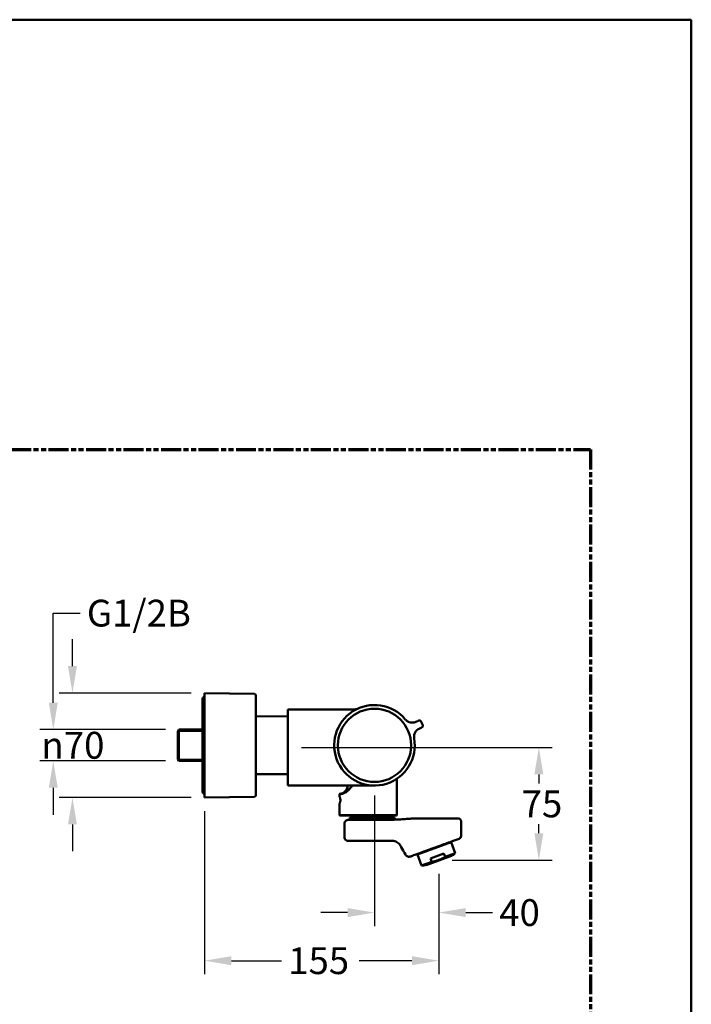
# Paper-space layout 'dimension_drawing_1' of a CAD drawing. Units: millimetres. Extents: x 22 to 922, y 22 to 1314.
# Drawn here: x 472 to 922, y 654 to 1314 of the extents above; entities that cross this region are included whole.
import ezdxf

# ---------------------------------------------------------------- set-up
doc = ezdxf.new("R2010")
doc.units = ezdxf.units.MM
doc.header["$LTSCALE"] = 4.5
doc.linetypes.add('DOUBLE_DASH_CHAIN', pattern=[1.2403, 0.6614, -0.0827, 0.1654, -0.0827, 0.1654, -0.0827])
for name, color, linetype, lineweight in [('Bemaßungen(DIN)', 7, 'Continuous', 25), ('MaVisibleEdge', 7, 'Continuous', 50), ('Phantom Lines(ISO)', 7, 'DOUBLE_DASH_CHAIN', 70), ('Sketch Geometry(ISO)', 7, 'Continuous', 50), ('Threads(DIN)', 7, 'Continuous', 25)]:
    doc.layers.add(name, color=color, linetype=linetype, lineweight=lineweight)
doc.styles.add('Text__4.0mm', font='arial.ttf', dxfattribs={"width": 0.9})
doc.dimstyles.new('MarketingDrawing', dxfattribs={"dimscale": 4.5, "dimtxt": 4, "dimasz": 4, "dimexe": 2, "dimexo": 2, "dimgap": 1, "dimtad": 0, "dimtih": 1, "dimtoh": 1, "dimdec": 0, "dimrnd": 1e-08, "dimtxsty": 'Text__4.0mm', "dimcen": 0.09, "dimdle": 10, "dimclrd": 7, "dimclre": 7, "dimclrt": 7, "dimadec": 0, "dimazin": 2, "dimtfac": 0.625, "dimtdec": 4, "dimtofl": 0, "dimtmove": 0, "dimatfit": 3, "dimfxl": 1, "dimtolj": 1, "dimlwd": 25, "dimlwe": 25, "dimarcsym": 0})

# ---------------------------------------------------------------- blocks, each defined once
blk = doc.blocks.new('Borders Verkauf Border_85x80')
at = {"layer": 'Phantom Lines(ISO)'}
for p, q in [((20, 228), (190, 228)), ((190, 228), (190, 68))]:
    blk.add_line(p, q, dxfattribs=at)
at = {"layer": 'Sketch Geometry(ISO)'}
for p, q in [((205, 292), (5, 292)), ((205, 5), (205, 292))]:
    blk.add_line(p, q, dxfattribs=at)
blk = doc.blocks.new('*D16')
at = {"layer": 'Bemaßungen(DIN)', "color": 7, "linetype": 'Continuous', "lineweight": 25}
for p, q in [((507.84, 880.86), (507.84, 898.86)), ((587.41, 862.86), (498.84, 862.86)), ((587.41, 792.8), (498.84, 792.8)), ((507.84, 774.8), (507.84, 756.8))]:
    blk.add_line(p, q, dxfattribs=at)
at = {"layer": 'Bemaßungen(DIN)', "color": 7, "linetype": 'Continuous'}
for points in [[(504.84, 880.86), (510.84, 880.86), (507.84, 862.86)], [(504.84, 774.8), (510.84, 774.8), (507.84, 792.8)]]:
    blk.add_solid(points, dxfattribs=at)
at = {"layer": 'Defpoints', "color": 0, "linetype": 'Continuous'}
for p in [(507.84, 862.86), (596.41, 862.86), (596.41, 792.8)]:
    blk.add_point(p, dxfattribs=at)
at = {"layer": 'Bemaßungen(DIN)', "color": 7, "linetype": 'Continuous', "lineweight": 30, "insert": (487.05, 827.83), "char_height": 18, "attachment_point": 4, "style": 'Text__4.0mm'}
blk.add_mtext('\\A1;\\fAIGDT|b0|i0;\\H18.0000;\\ln\\fArial|b0|i0;\\H18.0000;70', dxfattribs=at)
blk = doc.blocks.new('*D17')
at = {"layer": 'Bemaßungen(DIN)', "color": 7, "linetype": 'Continuous', "lineweight": 25}
for p, q in [((495.01, 856.31), (495.01, 916.39)), ((495.01, 916.39), (513.01, 916.39)), ((570.22, 838.31), (486.01, 838.31)), ((570.22, 817.35), (486.01, 817.35)), ((495.01, 799.35), (495.01, 781.35))]:
    blk.add_line(p, q, dxfattribs=at)
at = {"layer": 'Bemaßungen(DIN)', "color": 7, "linetype": 'Continuous'}
for points in [[(492.01, 856.31), (498.01, 856.31), (495.01, 838.31)], [(492.01, 799.35), (498.01, 799.35), (495.01, 817.35)]]:
    blk.add_solid(points, dxfattribs=at)
at = {"layer": 'Defpoints', "color": 0, "linetype": 'Continuous'}
for p in [(579.22, 838.31), (495.01, 817.35), (579.22, 817.35)]:
    blk.add_point(p, dxfattribs=at)
at = {"layer": 'Bemaßungen(DIN)', "color": 7, "linetype": 'Continuous', "lineweight": 30, "insert": (517.51, 916.39), "char_height": 18, "attachment_point": 4, "style": 'Text__4.0mm'}
blk.add_mtext('\\A1; \\fArial|b0|i0;\\H17.9429;G1/2B', dxfattribs=at)
blk = doc.blocks.new('*D18')
at = {"layer": 'Bemaßungen(DIN)', "color": 7, "linetype": 'Continuous', "lineweight": 25}
for p, q in [((710.21, 794.3), (710.21, 706.76)), ((753.33, 741.69), (753.33, 706.76)), ((692.21, 715.76), (674.21, 715.76)), ((771.33, 715.76), (789.33, 715.76))]:
    blk.add_line(p, q, dxfattribs=at)
at = {"layer": 'Bemaßungen(DIN)', "color": 7, "linetype": 'Continuous'}
for points in [[(692.21, 718.76), (692.21, 712.76), (710.21, 715.76)], [(771.33, 718.76), (771.33, 712.76), (753.33, 715.76)]]:
    blk.add_solid(points, dxfattribs=at)
at = {"layer": 'Defpoints', "color": 0, "linetype": 'Continuous'}
for p in [(710.21, 803.3), (753.33, 750.69), (753.33, 715.76)]:
    blk.add_point(p, dxfattribs=at)
at = {"layer": 'Bemaßungen(DIN)', "color": 7, "linetype": 'Continuous', "lineweight": 30, "insert": (793.83, 715.76), "char_height": 18, "attachment_point": 4, "style": 'Text__4.0mm'}
blk.add_mtext('\\A1; \\fArial|b0|i0;\\H17.9429;40', dxfattribs=at)
blk = doc.blocks.new('*D19')
at = {"layer": 'Bemaßungen(DIN)', "color": 7, "linetype": 'Continuous', "lineweight": 25}
for p, q in [((661.21, 826.33), (829.37, 826.33)), ((820.37, 808.33), (820.37, 802.26)), ((820.37, 768.88), (820.37, 774.95)), ((762.26, 750.88), (829.37, 750.88))]:
    blk.add_line(p, q, dxfattribs=at)
at = {"layer": 'Bemaßungen(DIN)', "color": 7, "linetype": 'Continuous'}
for points in [[(817.37, 808.33), (823.37, 808.33), (820.37, 826.33)], [(817.37, 768.88), (823.37, 768.88), (820.37, 750.88)]]:
    blk.add_solid(points, dxfattribs=at)
at = {"layer": 'Defpoints', "color": 0, "linetype": 'Continuous'}
for p in [(652.21, 826.33), (753.26, 750.88), (820.37, 750.88)]:
    blk.add_point(p, dxfattribs=at)
at = {"layer": 'Bemaßungen(DIN)', "color": 7, "linetype": 'Continuous', "lineweight": 30, "insert": (808.77, 788.6), "char_height": 18, "attachment_point": 4, "style": 'Text__4.0mm'}
blk.add_mtext('\\A1;75', dxfattribs=at)
blk = doc.blocks.new('*D20')
at = {"layer": 'Bemaßungen(DIN)', "color": 7, "linetype": 'Continuous', "lineweight": 25}
for p, q in [((596.41, 783.8), (596.41, 674.52)), ((753.33, 741.69), (753.33, 674.52)), ((614.41, 683.52), (647.96, 683.52)), ((735.33, 683.52), (699.98, 683.52))]:
    blk.add_line(p, q, dxfattribs=at)
at = {"layer": 'Bemaßungen(DIN)', "color": 7, "linetype": 'Continuous'}
for points in [[(614.41, 686.52), (614.41, 680.52), (596.41, 683.52)], [(735.33, 686.52), (735.33, 680.52), (753.33, 683.52)]]:
    blk.add_solid(points, dxfattribs=at)
at = {"layer": 'Defpoints', "color": 0, "linetype": 'Continuous'}
for p in [(596.41, 792.8), (753.33, 750.69), (753.33, 683.52)]:
    blk.add_point(p, dxfattribs=at)
at = {"layer": 'Bemaßungen(DIN)', "color": 7, "linetype": 'Continuous', "lineweight": 30, "insert": (652.46, 683.52), "char_height": 18, "attachment_point": 4, "style": 'Text__4.0mm'}
blk.add_mtext('\\A1; \\fArial|b0|i0;\\H17.9429;155', dxfattribs=at)

psp = doc.layouts.new('dimension_drawing_1')

# ---------------------------------------------------------------- linework, layer by layer
at = {"layer": 'MaVisibleEdge'}
for p, q in [((594.91, 858.33), (594.91, 797.33)), ((596.41, 862.86), (596.41, 792.8)), ((629.73, 862.28), (596.41, 862.86)), ((630.71, 861.28), (630.71, 794.38)), ((652.21, 851.83), (652.21, 845.83)), ((696.46, 851.83), (652.21, 851.83)), ((652.21, 847.08), (630.71, 847.27)), ((652.21, 806.83), (652.21, 845.83)), ((578.51, 837.08), (579.22, 838.31)), ((579.22, 817.35), (579.22, 838.31)), ((594.91, 838.31), (579.22, 838.31)), ((741.29, 843.99), (742.57, 841.25)), ((578.51, 837.08), (578.51, 818.58)), ((578.51, 818.58), (579.22, 817.35)), ((594.91, 817.35), (579.22, 817.35)), ((652.21, 808.57), (630.71, 808.39)), ((652.21, 806.83), (652.21, 800.83)), ((725.21, 781.03), (725.21, 805.38)), ((710.19, 800.83), (652.21, 800.83)), ((629.73, 793.38), (596.41, 792.8)), ((686.71, 795.13), (686.91, 795.33)), ((686.71, 793.7), (686.71, 795.13)), ((686.71, 781.03), (686.71, 788.56)), ((686.71, 781.03), (689.25, 781.03)), ((686.91, 780.83), (686.71, 781.03)), ((689.35, 780.83), (686.91, 780.83)), ((695.46, 781.03), (689.25, 781.03)), ((689.35, 780.83), (695.62, 780.83)), ((693.81, 779.37), (723.61, 779.37)), ((693.81, 779.37), (693.81, 778.87)), ((694.73, 780.83), (694.73, 779.37)), ((695.46, 781.03), (725.21, 781.03)), ((725.01, 780.83), (695.62, 780.83)), ((722.68, 780.83), (722.68, 779.37)), ((723.61, 779.37), (723.61, 778.87)), ((725.01, 780.83), (725.21, 781.03)), ((736.21, 778.88), (766.21, 778.88)), ((690.21, 765.88), (690.21, 775.77)), ((692.86, 777.87), (708.71, 777.87)), ((720.73, 777.87), (709.86, 777.87)), ((768.21, 767.09), (768.21, 776.88)), ((708.71, 763.88), (692.21, 763.88)), ((708.71, 763.88), (722.23, 763.88)), ((761.63, 762.97), (739.08, 754.76)), ((760.74, 762.65), (760.63, 762.93)), ((764.36, 755.46), (761.63, 762.97)), ((764.92, 764.49), (763.57, 764)), ((766.89, 765.21), (764.92, 764.49)), ((733.53, 753.19), (733.01, 753.19)), ((741.81, 747.25), (739.08, 754.76)), ((739.97, 755.09), (739.87, 755.37)), ((763.22, 754.51), (743.3, 747.25)), ((744.92, 747.63), (761.74, 753.75)), ((756.77, 755.25), (747.76, 751.97)), ((756.77, 755.25), (757.59, 753)), ((764.36, 755.46), (757.59, 753)), ((763.22, 754.51), (764.36, 755.46)), ((748.58, 749.72), (741.81, 747.25)), ((743.3, 747.25), (741.81, 747.25)), ((748.58, 749.72), (747.76, 751.97))]:
    psp.add_line(p, q, dxfattribs=at)
psp.add_circle((710.21, 827.83), 24.53, dxfattribs=at)
for centre, radius, start, end in [((597.41, 858.33), 2.5, 113.57818, 180), ((629.71, 861.28), 1, 0, 89), ((710.21, 827.83), 27, 40.01613, 9.98387), ((696.46, 857.83), 6, 270, 294.61998), ((740.39, 843.57), 1, 25, 114), ((741.66, 840.83), 1, 296, 25), ((686.71, 800.83), 5.5, 272.06483, 0), ((597.41, 797.33), 2.5, 180, 246.42182), ((629.71, 794.38), 1, 271, 0), ((692.81, 778.87), 1, 272.83121, 0), ((724.61, 778.87), 1, 180, 237.46154), ((766.21, 776.88), 2, 0, 90), ((692.21, 775.77), 2, 97.70926, 180), ((708.71, 653.88), 125, 97.29535, 97.70926), ((692.71, 778.86), 1, 277.29535, 278.5918), ((692.21, 765.88), 2, 180, 270), ((766.21, 767.09), 2, 290, 0), ((733.01, 755.19), 2, 210, 270), ((733.53, 755.19), 2, 270, 290), ((761.6, 754.13), 0.4, 290, 350), ((744.78, 748.01), 0.4, 230, 290)]:
    psp.add_arc(centre, radius, start, end, dxfattribs=at)
for points, knots in [([(734.36, 843.15), (733.77, 843.26), (733.2, 843.47), (731.99, 844.11), (731.38, 844.6), (730.89, 845.19)], [-0.4796255, -0.4796255, -0.4796255, -0.4796255, -0.2693772, -0.2693772, 0, 0, 0, 0]), ([(739.98, 844.48), (739.98, 844.48), (739.94, 844.46), (739.73, 844.37), (739.5, 844.27), (738.85, 843.98), (738.42, 843.79), (737.92, 843.57)], [0, 0, 0, 0, 0.1362853, 0.1362853, 0.3543419, 0.3543419, 0.5773442, 0.5773442, 0.5773442, 0.5773442]), ([(737.92, 843.57), (737.6, 843.42), (737.24, 843.29), (736.09, 843.03), (735.21, 842.99), (734.36, 843.15)], [0, 0, 0, 0, 0.166376, 0.166376, 0.4704847, 0.4704847, 0.4704847, 0.4704847]), ([(737.47, 836.48), (737.62, 836.74), (737.78, 836.99), (738.25, 837.59), (738.58, 837.92), (739.3, 838.51), (739.71, 838.76), (740.08, 838.94)], [0, 0, 0, 0, 0.10492, 0.10492, 0.272792, 0.272792, 0.4704733, 0.4704733, 0.4704733, 0.4704733]), ([(740.08, 838.94), (740.38, 839.09), (740.65, 839.22), (741.28, 839.53), (741.58, 839.67), (741.99, 839.88), (742.1, 839.93), (742.1, 839.93)], [0, 0, 0, 0, 0.1362945, 0.1362945, 0.3543658, 0.3543658, 0.5773442, 0.5773442, 0.5773442, 0.5773442]), ([(736.8, 832.51), (736.7, 833.09), (736.68, 833.69), (736.85, 835.05), (737.1, 835.8), (737.47, 836.48)], [-0.4796255, -0.4796255, -0.4796255, -0.4796255, -0.2721183, -0.2721183, 0, 0, 0, 0]), ([(689.25, 795.56), (690.62, 796.06), (691.79, 796.89), (693.83, 798.75), (694.69, 799.79), (695.46, 800.83)], [-1.00008, -1.00008, -1.00008, -1.00008, -0.50004, -0.50004, 0, 0, 0, 0]), ([(695.46, 800.83), (694.68, 799.83), (693.8, 798.82), (691.78, 797.03), (690.62, 796.23), (689.27, 795.75)], [0, 0, 0, 0, 0.50004, 0.50004, 1.00008, 1.00008, 1.00008, 1.00008]), ([(686.71, 795.13), (686.71, 795.13), (686.84, 795.13), (687.36, 795.16), (687.75, 795.2), (688.55, 795.35), (688.89, 795.44), (689.25, 795.56)], [-1.5095769, -1.5095769, -1.5095769, -1.5095769, -1.3210937, -1.3210937, -1.1235471, -1.1235471, -1.0000805, -1.0000805, -1.0000805, -1.0000805]), ([(686.71, 788.56), (686.71, 788.56), (686.75, 788.64), (686.88, 788.91), (686.96, 789.1), (687.08, 789.4), (687.11, 789.51), (687.24, 789.9), (687.31, 790.23), (687.41, 791.02), (687.39, 791.49), (687.28, 792.18), (687.22, 792.41), (687.09, 792.82), (687.03, 792.99), (686.88, 793.36), (686.8, 793.52), (686.72, 793.67), (686.71, 793.7), (686.71, 793.7)], [-2.2092076, -2.2092076, -2.2092076, -2.2092076, -2.1251705, -2.1251705, -2.0514992, -2.0514992, -2.0173652, -2.0173652, -1.9371834, -1.9371834, -1.8303682, -1.8303682, -1.7711564, -1.7711564, -1.7119445, -1.7119445, -1.6295855, -1.6295855, -1.5780054, -1.5780054, -1.5780054, -1.5780054]), ([(689.27, 795.75), (688.94, 795.63), (688.62, 795.55), (687.88, 795.4), (687.51, 795.37), (687.03, 795.33), (686.91, 795.33), (686.91, 795.33)], [1.0000805, 1.0000805, 1.0000805, 1.0000805, 1.1235471, 1.1235471, 1.3210937, 1.3210937, 1.5095769, 1.5095769, 1.5095769, 1.5095769]), ([(735.86, 778.8), (735.26, 778.75), (734.4, 778.69), (732.45, 778.55), (731.15, 778.45), (728.34, 778.27), (726.82, 778.17), (723.95, 778.02), (722.37, 777.94), (720.73, 777.87)], [10.742058, 10.742058, 10.742058, 10.742058, 11.154142, 11.154142, 11.633037, 11.633037, 12.111932, 12.111932, 12.595793, 12.595793, 12.595793, 12.595793]), ([(709.47, 777.87), (709.34, 777.87), (709.21, 777.87), (709.01, 777.87), (708.94, 777.87), (708.81, 777.87), (708.76, 777.87), (708.71, 777.87)], [-0.07559016, -0.07559016, -0.07559016, -0.07559016, -0.03721544, -0.03721544, -0.01528117, -0.01528117, 0, 0, 0, 0]), ([(722.23, 763.88), (722.79, 763.88), (723.35, 763.8), (724.38, 763.5), (724.85, 763.3), (725.29, 763.04), (725.74, 762.77), (726.15, 762.44), (726.88, 761.7), (727.18, 761.29), (727.42, 760.88)], [-21.6965849, -21.6965849, -21.6965849, -21.6965849, -21.4708208, -21.4708208, -21.2682126, -21.2682126, -21.2682126, -21.0574999, -21.0574999, -20.8398403, -20.8398403, -20.8398403, -20.8398403]), ([(727.42, 760.88), (727.66, 760.47), (727.89, 760.07), (729.09, 757.99), (729.83, 756.7), (730.85, 754.93), (731.14, 754.43), (731.27, 754.21), (731.28, 754.19), (731.28, 754.19)], [-3.580477, -3.580477, -3.580477, -3.580477, -3.417278, -3.417278, -2.680707, -2.680707, -1.970761, -1.970761, -1.790244, -1.790244, -1.790244, -1.790244]), ([(734.21, 753.31), (734.21, 753.31), (734.33, 753.36), (735.05, 753.62), (736.07, 753.99), (738.08, 754.72), (738.94, 755.03), (741.33, 755.9), (742.93, 756.49), (747.78, 758.25), (751.18, 759.49), (757.39, 761.75), (760.18, 762.77), (762.98, 763.79)], [-3.772983, -3.772983, -3.772983, -3.772983, -3.522869, -3.522869, -2.952469, -2.952469, -2.591303, -2.591303, -2.012243, -2.012243, -0.894061, -0.894061, 0, 0, 0, 0]), ([(762.98, 763.79), (763.08, 763.82), (763.18, 763.86), (763.38, 763.93), (763.48, 763.96), (763.57, 764)], [-0.06330477, -0.06330477, -0.06330477, -0.06330477, -0.03165238, -0.03165238, 0, 0, 0, 0])]:
    psp.add_open_spline(points, degree=3, knots=knots, dxfattribs=at)
for points in [[(736.21, 778.88), (736.21, 778.88), (736.1, 778.85), (735.86, 778.8)], [(709.86, 777.87), (709.72, 777.87), (709.59, 777.87), (709.47, 777.87)]]:
    psp.add_open_spline(points, degree=3, dxfattribs=at)
psp.add_rational_spline([(757.59, 753), (753.32, 750.7), (748.58, 749.72)], [1, 1.09090909091, 1], degree=2, dxfattribs=at)
at = {"layer": 'Threads(DIN)'}
for p, q in [((594.91, 837.15), (578.55, 837.15)), ((578.55, 818.51), (594.91, 818.51))]:
    psp.add_line(p, q, dxfattribs=at)

# ---------------------------------------------------------------- block references
at = {"xscale": 4.5, "yscale": 4.5, "zscale": 4.5}
psp.add_blockref('Borders Verkauf Border_85x80', (0, 0), dxfattribs=at)

# ---------------------------------------------------------------- dimensions: what is measured, and where the dimension line sits
at = {"layer": 'Bemaßungen(DIN)', "color": 7, "linetype": 'Continuous', "lineweight": 30}
for base, p1, p2, angle, text, override, picture, middle in [((495.01, 817.35), (579.22, 838.31), (579.22, 817.35), 90, ' \\fArial|b0|i0;\\H17.9429;G1/2B', {"dimgap": 1, "dimdec": 0, "dimtol": 0, "dimlim": 0, "dimtp": 0, "dimtm": 0, "dimtdec": 4, "dimatfit": 1}, '*D17', (552.03, 916.39)), ((507.84, 862.86), (596.41, 792.8), (596.41, 862.86), 90, '\\fAIGDT|b0|i0;\\H18.0000;\\ln\\fArial|b0|i0;\\H18.0000;<>', {"dimgap": 1, "dimdec": 0, "dimtol": 0, "dimlim": 0, "dimtp": 0, "dimtm": 0, "dimtdec": 4, "dimatfit": 1}, '*D16', (507.84, 827.83)), ((753.33, 715.76), (710.21, 803.3), (753.33, 750.69), 180, ' \\fArial|b0|i0;\\H17.9429;40', {"dimgap": 1, "dimtih": 0, "dimtoh": 0, "dimdec": 0, "dimtol": 0, "dimlim": 0, "dimtp": 0, "dimtm": 0, "dimtdec": 4, "dimatfit": 1}, '*D18', (808.98, 715.76)), ((753.33, 683.52), (596.41, 792.8), (753.33, 750.69), 180, ' \\fArial|b0|i0;\\H17.9429;155', {"dimgap": 1, "dimtih": 0, "dimtoh": 0, "dimdec": 0, "dimtol": 0, "dimlim": 0, "dimtp": 0, "dimtm": 0, "dimtdec": 4, "dimatfit": 1}, '*D20', (673.97, 683.52))]:
    dim = psp.add_linear_dim(base=base, p1=p1, p2=p2, angle=angle, text=text, dimstyle='MarketingDrawing', override=override, dxfattribs=at)
    dim.commit()
    dim.dimension.update_dxf_attribs({"geometry": picture, "text_midpoint": middle, "dimtype": 160})
dim = psp.add_linear_dim(base=(820.37, 750.88), p1=(652.21, 826.33), p2=(753.26, 750.88), angle=90, dimstyle='MarketingDrawing', override={"dimgap": 1, "dimdec": 0, "dimtol": 0, "dimlim": 0, "dimtp": 0, "dimtm": 0, "dimtdec": 4, "dimatfit": 1}, dxfattribs=at)
dim.commit()
dim.dimension.update_dxf_attribs({"geometry": '*D19', "text_midpoint": (820.37, 788.6), "dimtype": 160})

doc.saveas('drawing.dxf')
